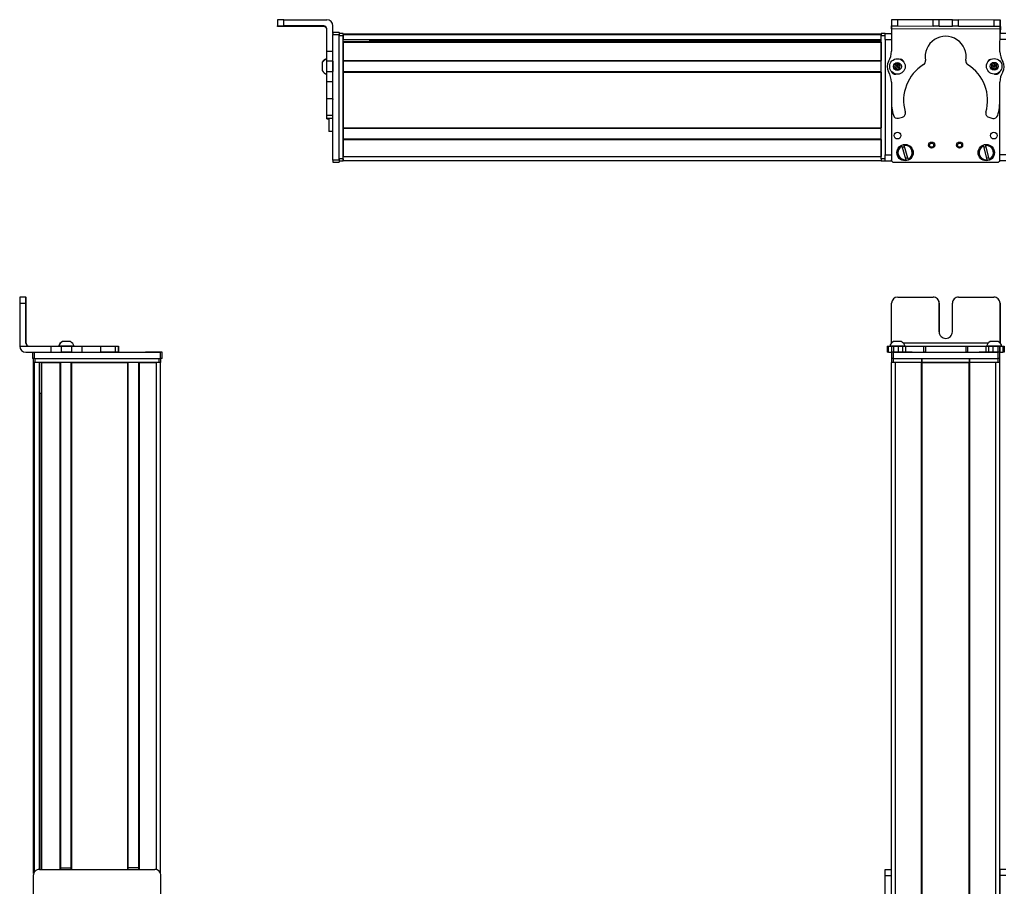
# Model space of a CAD drawing. Extents: x -332 to 1558, y -43 to 808.
# Drawn here: x -332 to 150, y 384 to 808 of the extents above; entities that cross this region are included whole.
import ezdxf

# ---------------------------------------------------------------- set-up
doc = ezdxf.new("R2010")
doc.units = 0
doc.layers.get('0').update_dxf_attribs({"linetype": 'CONTINUOUS'})

msp = doc.modelspace()

# ---------------------------------------------------------------- linework, layer by layer
at = {"color": 7, "ltscale": 0.074998}
for p, q in [((-205.44458, 807.984985), (-205.44458, 804.985046)), ((-202.44458, 805.00293), (-202.44458, 808.002869))]:
    msp.add_line(p, q, dxfattribs=at)
at = {"color": 7, "ltscale": 0.002565}
msp.add_line((-205.44458, 804.882446), (-205.44458, 804.985046), dxfattribs=at)
at = {"color": 7, "ltscale": 0.001859}
msp.add_line((-205.44458, 804.808044), (-205.44458, 804.882385), dxfattribs=at)
at = {"color": 7, "ltscale": 0.002567}
msp.add_line((-205.44458, 804.705383), (-205.44458, 804.808044), dxfattribs=at)
at = {"color": 7}
for p, q in [((-202.44458, 808.002869), (-181.44458, 808.002869)), ((-178.44458, 739.306519), (-178.44458, 800.705811)), ((-175.44458, 739.306519), (-175.44458, 800.705811)), ((-175.44458, 739.916138), (-175.44458, 800.315552)), ((-173.44458, 801.11554), (89.555359, 801.11554)), ((-173.44458, 800.737915), (89.555359, 800.737915)), ((-173.44458, 739.916138), (-173.44458, 800.315552)), ((89.555359, 739.916138), (89.555359, 800.315552)), ((147.626099, 803.329651), (94.622803, 803.445435)), ((-173.44458, 798.261841), (89.555359, 798.261841)), ((-173.44458, 797.364319), (89.555359, 797.364319)), ((-173.44458, 797.064331), (89.555359, 797.064331)), ((-160.44458, 798.03949), (89.555359, 798.03949)), ((91.555359, 798.315552), (91.555359, 741.916138)), ((-173.44458, 788.108521), (89.555359, 788.108521)), ((-173.44458, 787.808533), (89.555359, 787.808533)), ((-173.44458, 782.708557), (89.555359, 782.708557)), ((-173.44458, 782.408569), (89.555359, 782.408569)), ((-173.44458, 782.408569), (-173.44458, 755.165955)), ((89.555359, 782.408569), (89.555359, 755.165955)), ((94.555725, 766.94751), (94.555725, 739.916138)), ((94.558228, 766.899658), (94.558228, 739.290344)), ((147.558228, 739.290344), (147.558228, 767.789856)), ((-173.44458, 755.165955), (89.555359, 755.165955)), ((-173.44458, 754.865967), (89.555359, 754.865967)), ((-173.44458, 749.76593), (89.555359, 749.76593)), ((-173.44458, 749.465942), (89.555359, 749.465942)), ((-173.44458, 741.11615), (89.555359, 741.11615)), ((-173.44458, 739.11615), (89.555359, 739.11615)), ((95.558228, 738.290344), (146.558228, 738.290344)), ((-331.528442, 669.337402), (-331.528442, 648.337402)), ((141.922119, 649.837402), (100.358215, 649.837402)), ((-324.272766, 645.337402), (-262.873352, 645.337402)), ((95.558228, 645.337402), (146.558228, 645.337402)), ((-324.698547, 390.414551), (-324.698547, 640.337402)), ((-324.320923, 391.1073), (-324.320923, 640.337402)), ((-324.272766, 642.337402), (-262.873352, 642.337402)), ((-323.89856, 642.337402), (-263.499146, 642.337402)), ((-263.499146, 640.337402), (-323.89856, 640.337402)), ((-321.844849, 392.337524), (-321.844849, 640.337402)), ((-320.947327, 392.337524), (-320.947327, 640.337402)), ((-320.647339, 392.337524), (-320.647339, 640.337402)), ((-311.691589, 392.337524), (-311.691589, 640.337402)), ((-311.391541, 392.337524), (-311.391541, 640.337402)), ((-306.291565, 392.337524), (-306.291565, 640.337402)), ((-305.991577, 392.337524), (-305.991577, 640.337402)), ((-305.991577, 640.337402), (-278.748962, 640.337402)), ((-278.748962, 392.337524), (-278.748962, 640.337402)), ((-278.448975, 392.337524), (-278.448975, 640.337402)), ((-273.348938, 392.337524), (-273.348938, 640.337402)), ((-273.04895, 392.337524), (-273.04895, 640.337402)), ((-264.699158, 392.228882), (-264.699158, 640.337402)), ((-262.699158, 390.414551), (-262.699158, 640.337402)), ((94.555359, 128.337463), (94.555359, 640.337402)), ((95.558228, 642.337402), (146.558228, 642.337402)), ((96.555359, 128.337463), (96.555359, 640.337402)), ((109.255371, 128.337463), (109.255371, 640.337402)), ((109.555359, 128.337463), (109.555359, 640.337402)), ((109.555359, 640.337402), (132.555725, 640.337402)), ((132.555725, 640.337402), (109.555359, 640.337402)), ((132.555725, 128.337463), (132.555725, 640.337402)), ((132.855713, 128.337463), (132.855713, 640.337402)), ((145.555725, 128.337463), (145.555725, 640.337402)), ((147.555725, 128.337463), (147.555725, 640.337402)), ((-321.622498, 392.337524), (-321.622498, 625.337402)), ((-321.89856, 392.337524), (-265.499146, 392.337524)), ((91.555359, 311.337463), (91.555359, 389.337524)), ((94.555359, 311.337463), (94.555359, 389.337524)), ((147.555725, 389.337402), (147.555725, 311.337463))]:
    msp.add_line(p, q, dxfattribs=at)
at = {"color": 7, "ltscale": 0.4875}
for p, q in [((-182.94458, 805.00293), (-202.44458, 805.00293)), ((-182.94458, 804.687561), (-202.44458, 804.687561)), ((-328.528442, 649.837402), (-328.528442, 669.337402)), ((-328.412659, 649.837402), (-328.412659, 669.337402)), ((94.626038, 649.837402), (94.626038, 669.337402))]:
    msp.add_line(p, q, dxfattribs=at)
at = {"color": 7, "ltscale": 0.35}
for p, q in [((-188.44458, 804.864563), (-202.44458, 804.864563)), ((-202.44458, 804.825867), (-188.44458, 804.825867)), ((-328.477661, 669.337402), (-328.477661, 655.337402)), ((-328.46344, 655.337402), (-328.46344, 669.337402)), ((117.878296, 669.337402), (117.878296, 655.337402)), ((117.884827, 655.337402), (117.884827, 669.337402)), ((124.378296, 655.337402), (124.378296, 669.337402))]:
    msp.add_line(p, q, dxfattribs=at)
at = {"color": 7, "ltscale": 0.000967}
for p, q in [((-202.44458, 804.825867), (-202.44458, 804.864563)), ((-188.44458, 804.825867), (-188.44458, 804.864563))]:
    msp.add_line(p, q, dxfattribs=at)
at = {"color": 7, "ltscale": 0.007884}
msp.add_line((-182.94458, 805.00293), (-182.94458, 804.687561), dxfattribs=at)
at = {"color": 7, "ltscale": 0.09364}
msp.add_line((-178.44458, 801.257324), (-178.44458, 805.00293), dxfattribs=at)
at = {"color": 7, "ltscale": 0.3824}
msp.add_line((94.579468, 807.945496), (94.546204, 792.649536), dxfattribs=at)
at = {"color": 7, "ltscale": 0.001328}
for p, q in [((94.579468, 807.945496), (94.632568, 807.945435)), ((147.808777, 807.687195), (147.755676, 807.6875))]:
    msp.add_line(p, q, dxfattribs=at)
at = {"color": 7, "ltscale": 0.0375}
for p, q in [((94.622803, 803.445435), (94.626099, 804.945435)), ((147.626099, 803.329651), (147.628235, 804.829651))]:
    msp.add_line(p, q, dxfattribs=at)
at = {"color": 7, "ltscale": 0.075}
for p, q in [((94.632568, 807.945435), (94.626038, 804.945435)), ((94.626038, 804.945435), (97.626038, 804.938843)), ((97.632568, 807.938843), (94.632568, 807.945435)), ((97.626038, 804.938843), (97.632568, 807.938843)), ((114.878296, 804.901184), (114.884888, 807.901184)), ((117.878296, 804.894653), (114.878296, 804.901184)), ((117.878296, 804.894653), (117.884827, 807.894653)), ((124.378296, 804.880432), (124.384827, 807.880432)), ((127.378296, 804.873901), (124.378296, 804.880432)), ((124.384827, 807.880432), (127.384827, 807.873901)), ((127.378296, 804.873901), (127.384827, 807.873901)), ((144.632446, 807.836243), (144.628235, 804.836243)), ((144.628235, 804.836243), (147.628235, 804.829651)), ((147.632446, 807.829651), (144.632446, 807.836243)), ((147.628235, 804.829651), (147.632446, 807.829651)), ((-178.44458, 801.819336), (-175.44458, 801.819336)), ((-178.44458, 801.819336), (-175.44458, 801.819336)), ((-175.44458, 801.707947), (-178.44458, 801.707947)), ((-178.44458, 800.705811), (-175.44458, 800.705811)), ((91.555359, 801.315552), (94.555359, 801.315552)), ((91.555359, 798.315552), (91.555359, 801.315552)), ((91.555359, 798.315552), (94.555359, 798.315552)), ((-178.44458, 792.512207), (-181.44458, 792.512207)), ((-178.44458, 787.659058), (-181.44458, 787.659058)), ((-181.44458, 782.602905), (-178.44458, 782.602905)), ((-178.44458, 777.532349), (-181.44458, 777.532349)), ((-178.44458, 769.355591), (-181.44458, 769.355591)), ((-181.44458, 761.278015), (-178.44458, 761.278015)), ((-181.44458, 759.821594), (-178.44458, 759.821594)), ((91.555359, 741.916138), (94.555359, 741.916138)), ((91.555359, 738.916138), (91.555359, 741.916138)), ((150.555725, 741.916138), (147.555725, 741.916138)), ((-175.44458, 739.306519), (-178.44458, 739.306519)), ((-178.44458, 738.308716), (-175.44458, 738.308716)), ((91.555359, 738.916138), (94.555359, 738.916138)), ((150.555725, 738.916138), (147.555725, 738.916138)), ((-331.528442, 669.337402), (-328.528442, 669.337402)), ((-328.521851, 672.337402), (-331.521851, 672.337402)), ((-325.272766, 645.337402), (-325.272766, 642.337402)), ((-324.272766, 642.337402), (-324.272766, 645.337402)), ((-316.232544, 648.337402), (-316.232544, 645.337402)), ((-311.17926, 648.337402), (-311.17926, 645.337402)), ((-306.122986, 645.337402), (-306.122986, 648.337402)), ((-300.975708, 645.337402), (-300.975708, 648.337402)), ((-292.075317, 648.337402), (-292.075317, 645.337402)), ((-284.806946, 648.337402), (-284.806946, 645.337402)), ((-283.357727, 648.337402), (-283.357727, 645.337402)), ((-283.324219, 648.337402), (-283.324219, 645.337402)), ((-283.254883, 648.337402), (-283.254883, 645.337402)), ((-262.873352, 645.337402), (-262.873352, 642.337402)), ((-261.873352, 642.337402), (-261.873352, 645.337402)), ((92.473267, 648.337402), (92.473267, 645.337402)), ((93.153198, 645.337402), (93.153198, 648.337402)), ((94.522583, 648.337402), (94.522583, 645.337402)), ((94.558228, 645.337402), (94.558228, 642.337402)), ((95.524841, 648.337402), (95.524841, 645.337402)), ((95.558228, 642.337402), (95.558228, 645.337402)), ((97.962952, 645.337402), (97.962952, 648.337402)), ((99.898254, 648.337402), (99.898254, 645.337402)), ((101.386353, 648.337402), (101.386353, 645.337402)), ((110.290527, 648.337402), (110.290527, 645.337402)), ((111.245728, 648.337402), (111.245728, 645.337402)), ((130.878174, 648.337402), (130.878174, 645.337402)), ((131.825928, 645.337402), (131.825928, 648.337402)), ((140.626404, 648.337402), (140.626404, 645.337402)), ((142.106018, 645.337402), (142.106018, 648.337402)), ((144.039063, 648.337402), (144.039063, 645.337402)), ((146.483215, 648.337402), (146.483215, 645.337402)), ((146.558228, 645.337402), (146.558228, 642.337402)), ((147.558228, 642.337402), (147.558228, 645.337402)), ((147.579895, 648.337402), (147.579895, 645.337402)), ((147.589478, 645.337402), (147.589478, 648.337402)), ((148.947876, 648.337402), (148.947876, 645.337402)), ((149.638855, 648.337402), (149.638855, 645.337402)), ((91.555359, 392.337524), (94.555359, 392.337524)), ((91.555359, 389.337524), (91.555359, 392.337524)), ((147.555725, 392.337402), (147.555725, 389.337402)), ((150.555725, 392.337402), (147.555725, 392.337402)), ((91.555359, 389.337524), (94.555359, 389.337524)), ((150.555725, 389.337402), (147.555725, 389.337402))]:
    msp.add_line(p, q, dxfattribs=at)
at = {"color": 7, "ltscale": 0.001445}
msp.add_line((94.756592, 808.002869), (94.756226, 807.945068), dxfattribs=at)
at = {"color": 7, "ltscale": 0.385661}
msp.add_line((110.182739, 807.911072), (94.756592, 808.002869), dxfattribs=at)
at = {"color": 7, "ltscale": 0.431307}
msp.add_line((97.626038, 804.938843), (114.878296, 804.901184), dxfattribs=at)
at = {"color": 7, "ltscale": 0.431309}
msp.add_line((114.884888, 807.901184), (97.632568, 807.938843), dxfattribs=at)
at = {"color": 7, "ltscale": 0.074999}
msp.add_line((117.884827, 807.894653), (114.884888, 807.901184), dxfattribs=at)
at = {"color": 7, "ltscale": 0.08125}
for p, q in [((117.878296, 804.894653), (121.128296, 804.887573)), ((121.134827, 807.887512), (117.884827, 807.894653)), ((121.128296, 804.887573), (124.378296, 804.880432)), ((124.384827, 807.880432), (121.134827, 807.887512))]:
    msp.add_line(p, q, dxfattribs=at)
at = {"color": 7, "ltscale": 0.43125}
msp.add_line((127.378296, 804.873901), (144.628235, 804.836243), dxfattribs=at)
at = {"color": 7, "ltscale": 0.431192}
msp.add_line((144.632446, 807.836243), (127.384827, 807.873901), dxfattribs=at)
at = {"color": 7, "ltscale": 0.00408}
msp.add_line((147.627686, 804.688171), (147.790894, 804.687195), dxfattribs=at)
at = {"color": 7, "ltscale": 0.003095}
msp.add_line((147.755676, 807.6875), (147.631897, 807.688232), dxfattribs=at)
at = {"color": 7, "ltscale": 0.084297}
msp.add_line((147.790894, 804.687195), (147.770813, 801.315369), dxfattribs=at)
at = {"color": 7, "ltscale": 0.075001}
msp.add_line((147.790894, 804.687195), (147.808777, 807.687195), dxfattribs=at)
at = {"color": 7, "ltscale": 0.274768}
msp.add_line((-181.44458, 792.512207), (-181.44458, 803.50293), dxfattribs=at)
at = {"color": 7, "ltscale": 0.002785}
for p, q in [((-178.44458, 801.707947), (-178.44458, 801.819336)), ((-175.44458, 801.707947), (-175.44458, 801.819336))]:
    msp.add_line(p, q, dxfattribs=at)
at = {"color": 7, "ltscale": 0.025053}
for p, q in [((-178.44458, 801.707947), (-178.44458, 800.705811)), ((-175.44458, 801.707947), (-175.44458, 800.705811))]:
    msp.add_line(p, q, dxfattribs=at)
at = {"color": 7, "ltscale": 0.025}
for p, q in [((-175.44458, 801.315552), (-175.44458, 800.315552)), ((-173.44458, 801.315552), (-173.44458, 800.315552)), ((89.555359, 801.315552), (89.555359, 800.315552)), ((-175.44458, 739.916138), (-175.44458, 738.916138)), ((-173.44458, 739.916138), (-173.44458, 738.916138)), ((89.555359, 739.916138), (89.555359, 738.916138)), ((-261.873352, 645.337402), (-262.873352, 645.337402)), ((95.558228, 645.337402), (94.558228, 645.337402)), ((147.558228, 645.337402), (146.558228, 645.337402)), ((-324.272766, 642.337402), (-325.272766, 642.337402)), ((-323.89856, 640.337402), (-324.89856, 640.337402)), ((-262.499146, 640.337402), (-263.499146, 640.337402)), ((-261.873352, 642.337402), (-262.873352, 642.337402)), ((95.555725, 640.337402), (94.555725, 640.337402)), ((95.558228, 642.337402), (94.558228, 642.337402)), ((147.555725, 640.337402), (146.555725, 640.337402)), ((147.558228, 642.337402), (146.558228, 642.337402))]:
    msp.add_line(p, q, dxfattribs=at)
at = {"color": 7, "ltscale": 0.05}
for p, q in [((-173.44458, 801.315552), (-175.44458, 801.315552)), ((-175.44458, 800.315552), (-173.44458, 800.315552)), ((91.555359, 801.315552), (89.555359, 801.315552)), ((89.555359, 800.315552), (91.555359, 800.315552)), ((-178.44458, 753.298157), (-180.44458, 753.298157)), ((-173.44458, 739.916138), (-175.44458, 739.916138)), ((-175.44458, 738.916138), (-173.44458, 738.916138)), ((-173.44458, 739.11615), (-173.44458, 741.11615)), ((91.555359, 739.916138), (89.555359, 739.916138)), ((89.555359, 738.916138), (91.555359, 738.916138)), ((-324.89856, 642.337402), (-324.89856, 640.337402)), ((-323.89856, 640.337402), (-323.89856, 642.337402)), ((-263.499146, 642.337402), (-263.499146, 640.337402)), ((-262.499146, 640.337402), (-262.499146, 642.337402)), ((94.555725, 642.337402), (94.555725, 640.337402)), ((95.555725, 640.337402), (95.555725, 642.337402)), ((109.255371, 642.337402), (109.255371, 640.337402)), ((109.555359, 640.337402), (109.555359, 642.337402)), ((132.555725, 642.337402), (132.555725, 640.337402)), ((132.855713, 640.337402), (132.855713, 642.337402)), ((146.555725, 642.337402), (146.555725, 640.337402)), ((147.555725, 640.337402), (147.555725, 642.337402))]:
    msp.add_line(p, q, dxfattribs=at)
at = {"color": 7, "ltscale": 0.0075}
for p, q in [((-173.44458, 800.815552), (-173.44458, 801.11554)), ((-173.44458, 797.064331), (-173.44458, 797.364319)), ((-173.44458, 787.808533), (-173.44458, 788.108521)), ((-173.44458, 782.408569), (-173.44458, 782.708557)), ((-173.44458, 754.865967), (-173.44458, 755.165955)), ((-173.44458, 749.465942), (-173.44458, 749.76593)), ((109.555359, 640.337402), (109.255371, 640.337402)), ((132.855713, 640.337402), (132.555725, 640.337402))]:
    msp.add_line(p, q, dxfattribs=at)
at = {"color": 7, "ltscale": 0.001941}
msp.add_line((-173.44458, 800.737915), (-173.44458, 800.815552), dxfattribs=at)
at = {"color": 7, "ltscale": 0.061902}
msp.add_line((-173.44458, 800.737915), (-173.44458, 798.261841), dxfattribs=at)
at = {"color": 7, "ltscale": 0.015631}
msp.add_line((94.555359, 800.690308), (94.555359, 801.315552), dxfattribs=at)
at = {"color": 7, "ltscale": 0.0823}
msp.add_line((94.555725, 800.315552), (94.555725, 797.02356), dxfattribs=at)
at = {"color": 7, "ltscale": 0.06282}
msp.add_line((94.558228, 800.689758), (94.558228, 798.176941), dxfattribs=at)
at = {"color": 7, "ltscale": 0.274773}
msp.add_line((147.610596, 792.338745), (147.626099, 803.329651), dxfattribs=at)
at = {"color": 7, "ltscale": 0.073315}
msp.add_line((150.555725, 801.315552), (147.623108, 801.315552), dxfattribs=at)
at = {"color": 7, "ltscale": 0.005559}
msp.add_line((-173.44458, 798.03949), (-173.44458, 798.261841), dxfattribs=at)
at = {"color": 7, "ltscale": 0.223895}
for p, q in [((-173.44458, 797.064331), (-173.44458, 788.108521)), ((89.555359, 797.064331), (89.555359, 788.108521))]:
    msp.add_line(p, q, dxfattribs=at)
at = {"color": 7, "ltscale": 0.018814}
msp.add_line((-160.44458, 797.364319), (-160.44458, 798.116882), dxfattribs=at)
at = {"color": 7, "ltscale": 0.073421}
msp.add_line((150.555725, 798.315552), (147.618896, 798.315552), dxfattribs=at)
at = {"color": 7, "ltscale": 0.121329}
msp.add_line((-181.44458, 787.659058), (-181.44458, 792.512207), dxfattribs=at)
at = {"color": 7, "ltscale": 0.106796}
msp.add_line((-178.44458, 787.659058), (-178.44458, 791.930908), dxfattribs=at)
at = {"color": 7, "ltscale": 0.005193}
msp.add_line((-183.644653, 787.182861), (-183.644653, 786.975159), dxfattribs=at)
at = {"color": 7, "ltscale": 0.096715}
msp.add_line((-183.644653, 786.975159), (-183.644653, 783.106567), dxfattribs=at)
at = {"color": 7, "ltscale": 0.0631}
for p, q in [((-181.44458, 785.135071), (-181.44458, 787.659058)), ((-178.44458, 787.659058), (-178.44458, 785.135071))]:
    msp.add_line(p, q, dxfattribs=at)
at = {"color": 7, "ltscale": 0.063304}
for p, q in [((-181.44458, 782.602905), (-181.44458, 785.135071)), ((-178.44458, 785.135071), (-178.44458, 782.602905))]:
    msp.add_line(p, q, dxfattribs=at)
at = {"color": 7, "ltscale": 0.127499}
msp.add_line((-173.44458, 787.808533), (-173.44458, 782.708557), dxfattribs=at)
at = {"color": 7, "ltscale": 0.0481}
msp.add_line((-173.44458, 787.040161), (-173.44458, 785.11615), dxfattribs=at)
at = {"color": 7, "ltscale": 0.0519}
msp.add_line((-173.44458, 785.11615), (-173.44458, 783.040161), dxfattribs=at)
at = {"color": 7, "ltscale": 0.036084}
for p, q in [((96.467163, 786.129639), (96.103638, 784.732788)), ((96.103638, 784.732788), (97.131592, 783.719604)), ((96.467163, 786.129639), (97.495117, 785.116455)), ((97.131592, 783.719604), (97.495117, 785.116455)), ((97.495117, 785.116455), (97.858643, 786.513306)), ((98.523071, 784.10321), (98.886597, 785.500061)), ((144.785217, 785.199158), (143.526672, 784.492493)), ((143.526672, 784.492493), (144.767944, 783.75592)), ((144.80249, 786.642456), (143.543945, 785.935791)), ((144.767944, 783.75592), (144.785217, 785.199158)), ((144.767944, 783.75592), (146.026489, 784.462585)), ((146.026489, 784.462585), (144.785217, 785.199158)), ((146.043762, 785.905884), (144.80249, 786.642456))]:
    msp.add_line(p, q, dxfattribs=at)
at = {"color": 7, "ltscale": 0.036085}
for p, q in [((96.103638, 784.732788), (97.495117, 785.116455)), ((97.858643, 786.513306), (96.467163, 786.129639)), ((98.886597, 785.500061), (97.495117, 785.116455)), ((98.523071, 784.10321), (97.495117, 785.116455)), ((98.886597, 785.500061), (97.858643, 786.513306)), ((143.543945, 785.935791), (143.526672, 784.492493)), ((143.543945, 785.935791), (144.785217, 785.199158)), ((144.80249, 786.642456), (144.785217, 785.199158)), ((146.043762, 785.905884), (144.785217, 785.199158)), ((146.026489, 784.462585), (146.043762, 785.905884)), ((97.131592, 783.719604), (98.523071, 784.10321))]:
    msp.add_line(p, q, dxfattribs=at)
at = {"color": 7, "ltscale": 3.5e-05}
msp.add_line((-183.644653, 783.106567), (-183.644653, 783.105164), dxfattribs=at)
at = {"color": 7, "ltscale": 0.123422}
for p, q in [((-181.44458, 777.666016), (-181.44458, 782.602905)), ((-178.44458, 777.666016), (-178.44458, 782.602905))]:
    msp.add_line(p, q, dxfattribs=at)
at = {"color": 7, "ltscale": 0.003441}
msp.add_line((94.555725, 782.708191), (94.555725, 782.570557), dxfattribs=at)
at = {"color": 7, "ltscale": 0.0035}
msp.add_line((94.558228, 782.704895), (94.558228, 782.56488), dxfattribs=at)
at = {"color": 7, "ltscale": 0.002931}
msp.add_line((147.558228, 782.483826), (147.558228, 782.601074), dxfattribs=at)
at = {"color": 7, "ltscale": 0.001955}
msp.add_line((147.585815, 782.630859), (147.585999, 782.552673), dxfattribs=at)
at = {"color": 7, "ltscale": 0.003342}
for p, q in [((-181.44458, 777.532349), (-181.44458, 777.666016)), ((-178.44458, 777.532349), (-178.44458, 777.666016))]:
    msp.add_line(p, q, dxfattribs=at)
at = {"color": 7, "ltscale": 0.204419}
for p, q in [((-181.44458, 769.355591), (-181.44458, 777.532349)), ((-178.44458, 769.355591), (-178.44458, 777.532349))]:
    msp.add_line(p, q, dxfattribs=at)
at = {"color": 7, "ltscale": 0.22251}
for p, q in [((94.536438, 777.3927), (94.523926, 768.49231)), ((-300.975708, 648.337402), (-292.075317, 648.337402)), ((-300.975708, 645.337402), (-292.075317, 645.337402))]:
    msp.add_line(p, q, dxfattribs=at)
at = {"color": 7, "ltscale": 0.204424}
msp.add_line((147.57843, 769.18158), (147.589478, 777.358521), dxfattribs=at)
at = {"color": 7, "ltscale": 0.008723}
for p, q in [((-181.44458, 769.006653), (-181.44458, 769.355591)), ((-178.44458, 769.355591), (-178.44458, 769.006653))]:
    msp.add_line(p, q, dxfattribs=at)
at = {"color": 7, "ltscale": 0.193216}
msp.add_line((-181.44458, 761.278015), (-181.44458, 769.006653), dxfattribs=at)
at = {"color": 7, "ltscale": 0.036411}
msp.add_line((-181.44458, 759.821594), (-181.44458, 761.278015), dxfattribs=at)
at = {"color": 7, "ltscale": 0.005225}
msp.add_line((-181.44458, 759.612549), (-181.44458, 759.821533), dxfattribs=at)
at = {"color": 7, "ltscale": 0.001784}
msp.add_line((-181.44458, 759.541199), (-181.44458, 759.612549), dxfattribs=at)
at = {"color": 7, "ltscale": 0.024997}
for p, q in [((-180.444702, 759.612549), (-181.44458, 759.612549)), ((-181.44458, 759.541199), (-180.444702, 759.541199))]:
    msp.add_line(p, q, dxfattribs=at)
at = {"color": 7, "ltscale": 0.163086}
msp.add_line((-180.44458, 759.821594), (-180.44458, 753.298157), dxfattribs=at)
at = {"color": 7, "ltscale": 0.05006}
for p, q in [((97.962952, 759.841797), (99.898254, 760.355835)), ((142.106018, 760.263672), (144.039063, 759.741211))]:
    msp.add_line(p, q, dxfattribs=at)
at = {"color": 7, "ltscale": 0.127501}
for p, q in [((-173.44458, 754.865967), (-173.44458, 749.76593)), ((-273.348938, 393.152222), (-278.448975, 393.152222))]:
    msp.add_line(p, q, dxfattribs=at)
at = {"color": 7, "ltscale": 0.208745}
for p, q in [((-173.44458, 749.465942), (-173.44458, 741.11615)), ((89.555359, 749.465942), (89.555359, 741.11615)), ((-273.04895, 640.337402), (-264.699158, 640.337402))]:
    msp.add_line(p, q, dxfattribs=at)
at = {"color": 7, "ltscale": 0.005071}
for p, q in [((99.659973, 746.133484), (99.601257, 746.327637)), ((139.477783, 746.207886), (139.428772, 746.404724)), ((102.816467, 739.847168), (102.875183, 739.653015))]:
    msp.add_line(p, q, dxfattribs=at)
at = {"color": 7, "ltscale": 0.17328}
for p, q in [((99.659973, 746.133484), (101.667908, 739.499512)), ((102.816467, 739.847168), (100.808533, 746.48114)), ((139.477783, 746.207886), (141.154236, 739.482483)), ((142.318604, 739.772766), (140.642151, 746.498169))]:
    msp.add_line(p, q, dxfattribs=at)
at = {"color": 7, "ltscale": 0.00507}
for p, q in [((100.749756, 746.675232), (100.808533, 746.48114)), ((140.59314, 746.694946), (140.642151, 746.498169)), ((101.726685, 739.30542), (101.667908, 739.499512)), ((141.203308, 739.285706), (141.154236, 739.482483))]:
    msp.add_line(p, q, dxfattribs=at)
at = {"color": 7, "ltscale": 0.024945}
for p, q in [((-178.44458, 739.306519), (-178.44458, 738.308716)), ((-175.44458, 739.306519), (-175.44458, 738.308716))]:
    msp.add_line(p, q, dxfattribs=at)
at = {"color": 7, "ltscale": 0.01264}
msp.add_line((94.555359, 738.916138), (94.555359, 739.421753), dxfattribs=at)
at = {"color": 7, "ltscale": 0.005072}
msp.add_line((142.318604, 739.772766), (142.367676, 739.575928), dxfattribs=at)
at = {"color": 7, "ltscale": 0.007278}
msp.add_line((147.555725, 739.207275), (147.555725, 738.916138), dxfattribs=at)
at = {"color": 7, "ltscale": 0.000941}
for p, q in [((-328.521851, 672.337402), (-328.484192, 672.337402)), ((-328.456909, 672.337402), (-328.41925, 672.337402))]:
    msp.add_line(p, q, dxfattribs=at)
at = {"color": 7, "ltscale": 0.000682}
msp.add_line((-328.456909, 672.337402), (-328.484192, 672.337402), dxfattribs=at)
at = {"color": 7, "ltscale": 0.000356}
for p, q in [((-328.46344, 669.337402), (-328.477661, 669.337402)), ((-328.477661, 655.337402), (-328.46344, 655.337402))]:
    msp.add_line(p, q, dxfattribs=at)
at = {"color": 7, "ltscale": 0.431306}
msp.add_line((97.626038, 672.337402), (114.878296, 672.337402), dxfattribs=at)
at = {"color": 7, "ltscale": 0.431248}
msp.add_line((127.378296, 672.337402), (144.628235, 672.337402), dxfattribs=at)
at = {"color": 7, "ltscale": 0.486993}
msp.add_line((147.628235, 649.857666), (147.628235, 669.337402), dxfattribs=at)
at = {"color": 7, "ltscale": 0.4871}
msp.add_line((147.632446, 669.337402), (147.632446, 649.853394), dxfattribs=at)
at = {"color": 7, "ltscale": 0.002895}
msp.add_line((-328.412659, 649.837402), (-328.528442, 649.837402), dxfattribs=at)
at = {"color": 7, "ltscale": 0.002058}
msp.add_line((-310.634888, 650.537476), (-310.717224, 650.537476), dxfattribs=at)
at = {"color": 7, "ltscale": 0.00174}
msp.add_line((-310.564819, 650.537476), (-310.634399, 650.537476), dxfattribs=at)
at = {"color": 7, "ltscale": 0.095007}
msp.add_line((-306.764526, 650.537476), (-310.564819, 650.537476), dxfattribs=at)
at = {"color": 7, "ltscale": 0.061232}
msp.add_line((98.009399, 650.537476), (95.56012, 650.537476), dxfattribs=at)
at = {"color": 7, "ltscale": 0.035518}
msp.add_line((99.430115, 650.537476), (98.009399, 650.537476), dxfattribs=at)
at = {"color": 7, "ltscale": 0.023685}
msp.add_line((143.797729, 650.537476), (142.850342, 650.537476), dxfattribs=at)
at = {"color": 7, "ltscale": 0.073059}
msp.add_line((146.720093, 650.537476), (143.797729, 650.537476), dxfattribs=at)
at = {"color": 7, "ltscale": 0.382399}
msp.add_line((-331.528503, 648.337402), (-316.232544, 648.337402), dxfattribs=at)
at = {"color": 7, "ltscale": 0.307401}
msp.add_line((-328.528564, 645.337402), (-316.232544, 645.337402), dxfattribs=at)
at = {"color": 7, "ltscale": 0.126332}
for p, q in [((-316.232544, 648.337402), (-311.17926, 648.337402)), ((-316.232544, 645.337402), (-311.17926, 645.337402))]:
    msp.add_line(p, q, dxfattribs=at)
at = {"color": 7, "ltscale": 0.002049}
msp.add_line((-312.500122, 648.337402), (-312.582092, 648.337402), dxfattribs=at)
at = {"color": 7, "ltscale": 0.003412}
msp.add_line((-312.362793, 648.337402), (-312.499268, 648.337402), dxfattribs=at)
at = {"color": 7, "ltscale": 0.04474}
msp.add_line((-310.573181, 648.337402), (-312.362793, 648.337402), dxfattribs=at)
at = {"color": 7, "ltscale": 0.063165}
for p, q in [((-311.17926, 648.337402), (-308.652649, 648.337402)), ((-308.652649, 645.337402), (-311.17926, 645.337402))]:
    msp.add_line(p, q, dxfattribs=at)
at = {"color": 7, "ltscale": 0.089494}
msp.add_line((-306.993408, 648.337402), (-310.573181, 648.337402), dxfattribs=at)
at = {"color": 7, "ltscale": 0.063242}
for p, q in [((-308.652649, 648.337402), (-306.122986, 648.337402)), ((-306.122986, 645.337402), (-308.652649, 645.337402))]:
    msp.add_line(p, q, dxfattribs=at)
at = {"color": 7, "ltscale": 0.052345}
msp.add_line((-304.899597, 648.337402), (-306.993408, 648.337402), dxfattribs=at)
at = {"color": 7, "ltscale": 0.128682}
for p, q in [((-306.122986, 648.337402), (-300.975708, 648.337402)), ((-306.122986, 645.337402), (-300.975708, 645.337402))]:
    msp.add_line(p, q, dxfattribs=at)
at = {"color": 7, "ltscale": 0.000278}
msp.add_line((-292.086426, 648.337402), (-292.075317, 648.337402), dxfattribs=at)
at = {"color": 7, "ltscale": 0.005078}
for p, q in [((-292.075317, 648.337402), (-291.872192, 648.337402)), ((-291.872192, 645.337402), (-292.075317, 645.337402))]:
    msp.add_line(p, q, dxfattribs=at)
at = {"color": 7, "ltscale": 0.176631}
for p, q in [((-291.872192, 648.337402), (-284.806946, 648.337402)), ((-284.806946, 645.337402), (-291.872192, 645.337402))]:
    msp.add_line(p, q, dxfattribs=at)
at = {"color": 7, "ltscale": 0.03623}
for p, q in [((-284.806946, 648.337402), (-283.357727, 648.337402)), ((-283.357727, 645.337402), (-284.806946, 645.337402))]:
    msp.add_line(p, q, dxfattribs=at)
at = {"color": 7, "ltscale": 0.000839}
for p, q in [((-283.357788, 648.337402), (-283.324219, 648.337402)), ((-283.357788, 645.337402), (-283.324219, 645.337402))]:
    msp.add_line(p, q, dxfattribs=at)
at = {"color": 7, "ltscale": 0.001733}
for p, q in [((-283.324219, 648.337402), (-283.254883, 648.337402)), ((-283.254883, 645.337402), (-283.324219, 645.337402))]:
    msp.add_line(p, q, dxfattribs=at)
at = {"color": 7, "ltscale": 0.000656}
msp.add_line((-270.064148, 645.337402), (-270.090393, 645.337402), dxfattribs=at)
at = {"color": 7, "ltscale": 0.165849}
msp.add_line((-263.430176, 645.337402), (-270.064148, 645.337402), dxfattribs=at)
at = {"color": 7, "ltscale": 0.166508}
msp.add_line((-263.056152, 645.337402), (-269.716492, 645.337402), dxfattribs=at)
at = {"color": 7, "ltscale": 0.016998}
for p, q in [((92.473267, 648.337402), (93.153198, 648.337402)), ((93.153198, 645.337402), (92.473267, 645.337402))]:
    msp.add_line(p, q, dxfattribs=at)
at = {"color": 7, "ltscale": 0.034581}
msp.add_line((93.153198, 648.337402), (94.536438, 648.337402), dxfattribs=at)
at = {"color": 7, "ltscale": 0.034235}
msp.add_line((93.153198, 645.337402), (94.522583, 645.337402), dxfattribs=at)
at = {"color": 7, "ltscale": 0.010069}
msp.add_line((94.099731, 648.337402), (93.69696, 648.337402), dxfattribs=at)
at = {"color": 7, "ltscale": 0.110133}
msp.add_line((98.505066, 648.337402), (94.099731, 648.337402), dxfattribs=at)
at = {"color": 7, "ltscale": 0.025056}
for p, q in [((94.522583, 648.337402), (95.524841, 648.337402)), ((95.524841, 645.337402), (94.522583, 645.337402))]:
    msp.add_line(p, q, dxfattribs=at)
at = {"color": 7, "ltscale": 0.060953}
for p, q in [((95.524841, 648.337402), (97.962952, 648.337402)), ((97.962952, 645.337402), (95.524841, 645.337402))]:
    msp.add_line(p, q, dxfattribs=at)
at = {"color": 7, "ltscale": 0.098671}
msp.add_line((101.667908, 645.337402), (97.721069, 645.337402), dxfattribs=at)
at = {"color": 7, "ltscale": 0.048383}
msp.add_line((97.962952, 648.337402), (99.898254, 648.337402), dxfattribs=at)
at = {"color": 7, "ltscale": 0.057394}
msp.add_line((100.800842, 648.337402), (98.505066, 648.337402), dxfattribs=at)
at = {"color": 7, "ltscale": 0.037202}
msp.add_line((99.898254, 648.337402), (101.386353, 648.337402), dxfattribs=at)
at = {"color": 7, "ltscale": 0.012361}
msp.add_line((101.295288, 648.337402), (100.800842, 648.337402), dxfattribs=at)
at = {"color": 7, "ltscale": 0.050198}
msp.add_line((102.816467, 645.337402), (100.808533, 645.337402), dxfattribs=at)
at = {"color": 7, "ltscale": 0.222618}
msp.add_line((101.385803, 648.337402), (110.290527, 648.337402), dxfattribs=at)
at = {"color": 7, "ltscale": 0.048473}
msp.add_line((104.755371, 645.337402), (102.816467, 645.337402), dxfattribs=at)
at = {"color": 7, "ltscale": 0.13826}
msp.add_line((104.760132, 645.337402), (110.290527, 645.337402), dxfattribs=at)
at = {"color": 7, "ltscale": 0.02388}
for p, q in [((110.290527, 648.337402), (111.245728, 648.337402)), ((111.245728, 645.337402), (110.290527, 645.337402))]:
    msp.add_line(p, q, dxfattribs=at)
at = {"color": 7, "ltscale": 0.491019}
msp.add_line((111.245667, 648.337402), (130.886414, 648.337402), dxfattribs=at)
at = {"color": 7, "ltscale": 0.490811}
msp.add_line((111.245728, 645.337402), (130.878174, 645.337402), dxfattribs=at)
at = {"color": 7, "ltscale": 0.023694}
for p, q in [((130.878174, 648.337402), (131.825928, 648.337402)), ((131.825928, 645.337402), (130.878174, 645.337402))]:
    msp.add_line(p, q, dxfattribs=at)
at = {"color": 7, "ltscale": 0.226611}
msp.add_line((131.825928, 648.337402), (140.890381, 648.337402), dxfattribs=at)
at = {"color": 7, "ltscale": 0.143074}
msp.add_line((131.825928, 645.337402), (137.548889, 645.337402), dxfattribs=at)
at = {"color": 7, "ltscale": 0.09433}
msp.add_line((141.154236, 645.337402), (137.381042, 645.337402), dxfattribs=at)
at = {"color": 7, "ltscale": 0.03699}
msp.add_line((140.626404, 648.337402), (142.106018, 648.337402), dxfattribs=at)
at = {"color": 7, "ltscale": 0.041911}
msp.add_line((142.318604, 645.337402), (140.642151, 645.337402), dxfattribs=at)
at = {"color": 7, "ltscale": 0.046516}
msp.add_line((142.846008, 648.337402), (140.985352, 648.337402), dxfattribs=at)
at = {"color": 7, "ltscale": 0.048326}
msp.add_line((142.106018, 648.337402), (144.039063, 648.337402), dxfattribs=at)
at = {"color": 7, "ltscale": 0.05242}
msp.add_line((144.415405, 645.337402), (142.318604, 645.337402), dxfattribs=at)
at = {"color": 7, "ltscale": 0.072034}
msp.add_line((145.727356, 648.337402), (142.846008, 648.337402), dxfattribs=at)
at = {"color": 7, "ltscale": 0.061104}
msp.add_line((144.039063, 648.337402), (146.483215, 648.337402), dxfattribs=at)
at = {"color": 7, "ltscale": 0.051552}
msp.add_line((146.483215, 645.337402), (144.421143, 645.337402), dxfattribs=at)
at = {"color": 7, "ltscale": 0.066039}
msp.add_line((148.368896, 648.337402), (145.727356, 648.337402), dxfattribs=at)
at = {"color": 7, "ltscale": 0.027415}
for p, q in [((146.483215, 648.337402), (147.579834, 648.337402)), ((147.579834, 645.337402), (146.483215, 645.337402))]:
    msp.add_line(p, q, dxfattribs=at)
at = {"color": 7, "ltscale": 0.000241}
msp.add_line((147.579834, 648.337402), (147.589478, 648.337402), dxfattribs=at)
at = {"color": 7, "ltscale": 0.00024}
msp.add_line((147.579895, 645.337402), (147.589478, 645.337402), dxfattribs=at)
at = {"color": 7, "ltscale": 0.033975}
for p, q in [((147.588867, 648.337402), (148.947876, 648.337402)), ((147.588867, 645.337402), (148.947876, 645.337402))]:
    msp.add_line(p, q, dxfattribs=at)
at = {"color": 7, "ltscale": 0.005405}
msp.add_line((148.585083, 648.337402), (148.368896, 648.337402), dxfattribs=at)
at = {"color": 7, "ltscale": 0.017274}
for p, q in [((148.947876, 648.337402), (149.638855, 648.337402)), ((149.638855, 645.337402), (148.947876, 645.337402))]:
    msp.add_line(p, q, dxfattribs=at)
at = {"color": 7, "ltscale": 0.000642}
for p, q in [((-323.924255, 642.337402), (-323.89856, 642.337402)), ((-263.499146, 642.337402), (-263.47345, 642.337402))]:
    msp.add_line(p, q, dxfattribs=at)
at = {"color": 7, "ltscale": 0.223894}
msp.add_line((-320.647339, 640.337402), (-311.691589, 640.337402), dxfattribs=at)
at = {"color": 7, "ltscale": 7.2e-05}
msp.add_line((94.555725, 642.337402), (94.558594, 642.337402), dxfattribs=at)
at = {"color": 7, "ltscale": 0.342491}
msp.add_line((109.255371, 640.337402), (95.555725, 640.337402), dxfattribs=at)
at = {"color": 7, "ltscale": 0.3425}
msp.add_line((146.555725, 640.337402), (132.855713, 640.337402), dxfattribs=at)
at = {"color": 7, "ltscale": 0.01815}
msp.add_line((-321.67334, 625.337402), (-320.947327, 625.337402), dxfattribs=at)
at = {"color": 7, "ltscale": 0.1275}
msp.add_line((-311.391541, 393.114868), (-306.291565, 393.123535), dxfattribs=at)
at = {"color": 7, "ltscale": 0.072256}
msp.add_line((94.555359, 389.337524), (94.555359, 392.227783), dxfattribs=at)
at = {"color": 7, "ltscale": 0.316412}
msp.add_line((-324.89856, 389.337524), (-324.89856, 376.68103), dxfattribs=at)
at = {"color": 7, "ltscale": 0.317639}
msp.add_line((-262.499146, 376.631958), (-262.499146, 389.337524), dxfattribs=at)
at = {"color": 7}
for points in [[(-202.44458, 808.002869), (-205.143066, 807.992798), (-205.412354, 807.98761), (-205.441162, 807.98584), (-205.44458, 807.984985)], [(-205.44458, 804.985046), (-205.437256, 804.986328), (-205.376831, 804.988831), (-204.845337, 804.995789), (-202.44458, 805.00293)], [(-202.44458, 804.687561), (-205.143066, 804.697571), (-205.412354, 804.702759), (-205.441162, 804.704529), (-205.44458, 804.705383)]]:
    msp.add_lwpolyline(points, dxfattribs=at)
for centre, radius in [((97.495178, 785.116455), 3.800023), ((97.495178, 785.116455), 1.935014), ((144.785156, 785.199219), 3.800023), ((144.785156, 785.199219), 1.935014), ((97.503662, 751.290344), 1.65), ((144.612488, 751.290771), 1.65), ((101.23822, 742.990356), 4), ((114.195679, 746.627197), 1.5), ((114.195679, 746.627197), 1), ((127.865723, 746.627197), 1.5), ((127.865723, 746.627197), 1), ((140.898193, 742.990356), 4)]:
    msp.add_circle(centre, radius, dxfattribs=at)
for centre, radius, start, end in [((-182.94458, 803.50293), 1.499985, 0.000809, 90.000645), ((-182.94458, 803.187561), 1.499987, 0.399113, 90.000576), ((-181.44458, 805.002869), 2.999966, 0.000735, 90.000733), ((95.555725, 800.315552), 1, 175.939061, 180.000005), ((95.546265, 800.708008), 1, 169.261144, 171.415154), ((95.558228, 800.689758), 1, 173.878407, 180.000005), ((121.06665, 789.869629), 10.01, 349.570082, 190.180023), ((94.855347, 797.064331), 0.3, 177.298938, 180.000005), ((84.536194, 792.671387), 10.01, 329.535498, 359.87489), ((157.432983, 792.442261), 9.822928, 180.603961, 210.380512), ((-180.11377, 785.247925), 4.026311, 109.302609, 151.277325), ((-180.11377, 785.040161), 4.026311, 109.18304, 151.276464), ((97.478271, 785.058716), 5.005, 149.535503, 210.214279), ((98.684204, 786.656738), 2.002, 20.877887, 83.808033), ((121.020142, 768.548218), 20.5205, 121.525144, 196.130757), ((109.243713, 787.746643), 2.002, 301.525145, 10.180023), ((132.880127, 787.695068), 2.002, 169.570088, 238.224953), ((121.020142, 768.548218), 20.5205, 343.619019, 58.224958), ((143.434937, 786.559021), 2.002, 106.532469, 163.037299), ((144.63385, 784.95575), 5.005, 329.535498, 30.214284), ((-180.11377, 785.040161), 4.026311, 208.723536, 250.81696), ((84.18811, 777.371338), 10.348349, 0.118471, 29.964904), ((96.386536, 783.380615), 2.002, 196.085282, 278.786039), ((145.718262, 783.272888), 2.002, 248.902226, 342.795621), ((157.272522, 777.471069), 9.683696, 149.278333, 180.665843), ((119.543274, 768.234558), 25.020695, 179.40974, 196.271705), ((119.425354, 768.894104), 28.154502, 343.955561, 0.585008), ((97.448975, 761.776733), 2.002, 196.028222, 284.874893), ((99.384338, 762.290771), 2.002, 284.874893, 16.130762), ((142.628357, 762.19635), 2.002, 163.619012, 254.874892), ((144.561462, 761.673828), 2.002, 254.874892, 343.721552), ((94.855347, 755.165955), 0.3, 179.999995, 182.701062), ((94.855347, 749.465942), 0.3, 177.298938, 180.000005), ((101.23822, 742.990356), 3.717157, 116.128625, 277.550696), ((101.23822, 742.990356), 3.517157, 116.661912, 277.017402), ((101.23822, 742.990356), 3.717157, 296.12862, 97.550701), ((101.23822, 742.990356), 3.517157, 296.661921, 97.0174), ((140.898193, 742.990356), 3.717157, 113.285941, 274.70802), ((140.898193, 742.990356), 3.517157, 113.819235, 274.174718), ((140.898193, 742.990356), 3.717157, 293.285936, 94.708018), ((140.898193, 742.990356), 3.517157, 293.819237, 94.174717), ((101.23822, 742.990356), 2.7, 94.000069, 119.679244), ((140.898193, 742.990356), 2.7, 91.157392, 116.836574), ((96.555359, 741.11615), 2, 180.000005, 181.046038), ((95.555725, 739.916138), 1, 180.000005, 184.060939), ((95.558228, 739.290344), 1, 180.000005, 269.999997), ((101.23822, 742.990356), 2.7, 274.00007, 299.679246), ((140.898193, 742.990356), 2.7, 271.157394, 296.836569), ((146.558228, 739.290344), 1, 269.999997, 360), ((146.680176, 739.420044), 1, 311.638945, 331.091248), ((64.467651, 670.202148), 395.996133, 179.691035, 180.12511), ((67.467041, 670.202148), 395.995522, 179.691035, 180.12511), ((-724.483276, 670.199585), 396.070654, 359.87528, 0.309263), ((97.626038, 669.337402), 2.999999, 90.000139, 180.000036), ((114.884827, 669.337402), 2.999999, 359.999971, 89.999845), ((144.628235, 669.337402), 2.999997, 359.999931, 89.999934), ((144.632446, 669.337402), 3, 359.999979, 89.999873), ((-327.028442, 649.837402), 1.499998, 179.999923, 269.999922), ((-326.912659, 649.837402), 1.500002, 180.000063, 269.999902), ((-308.782166, 647.006592), 4.026311, 118.724097, 160.697863), ((-308.699463, 647.006592), 4.026311, 118.722826, 160.697494), ((-308.699463, 647.006592), 4.026311, 19.302506, 61.277172), ((97.495117, 647.006592), 4.026311, 118.72411, 160.699407), ((97.495117, 647.006592), 4.026311, 19.300597, 61.275895), ((144.785217, 647.006592), 4.026311, 118.722102, 160.697344), ((144.785217, 647.006592), 4.026311, 19.302659, 61.277896), ((-328.528503, 648.337402), 2.999999, 179.999978, 269.999875), ((-321.89856, 389.337524), 3, 90.000003, 180.000005), ((-265.499146, 389.337524), 3, 0, 90.000003)]:
    msp.add_arc(centre, radius, start, end, dxfattribs=at)
for centre, major_axis, ratio, start_param, end_param in [((-202.44458, 804.882446), (3, 0), 0.00595, 3.1415926536, 4.7123889804), ((-202.44458, 804.808044), (3, 0), 0.00595, 1.5707963268, 3.1415926536), ((-188.44458, 804.845215), (-3.25, 0), 0.00595, 3.1415926536, 4.7123889804), ((-188.44458, 804.845215), (-3.25, 0), 0.00595, 1.5707963268, 3.1415926536), ((-328.484192, 669.337402), (0, 3), 0.002184, 4.7123889804, 6.2831853072), ((-328.456909, 669.337402), (0, 3), 0.002184, 6.2831853072, 7.853981634), ((114.878296, 669.337402), (0, -3), 0.999998, 1.5707963268, 3.1415926536), ((127.378296, 669.337402), (0, -3), 0.999998, 3.1415926536, 4.7123889804), ((-328.470581, 655.337402), (0, -3.25), 0.002184, 4.7123889804, 6.2831853072), ((-328.470581, 655.337402), (0, -3.25), 0.002184, 6.2831853072, 7.853981634), ((121.128296, 655.337402), (0, 3.25), 0.999998, 1.5707963268, 3.1415926536), ((121.134827, 655.337402), (0, -3.25), 0.999998, 4.7123889804, 6.2831853072), ((121.128296, 655.337402), (0, 3.25), 0.999998, 3.1415926536, 4.7123889804)]:
    msp.add_ellipse(centre, major_axis=major_axis, ratio=ratio, start_param=start_param, end_param=end_param, dxfattribs=at)

doc.saveas('drawing.dxf')
